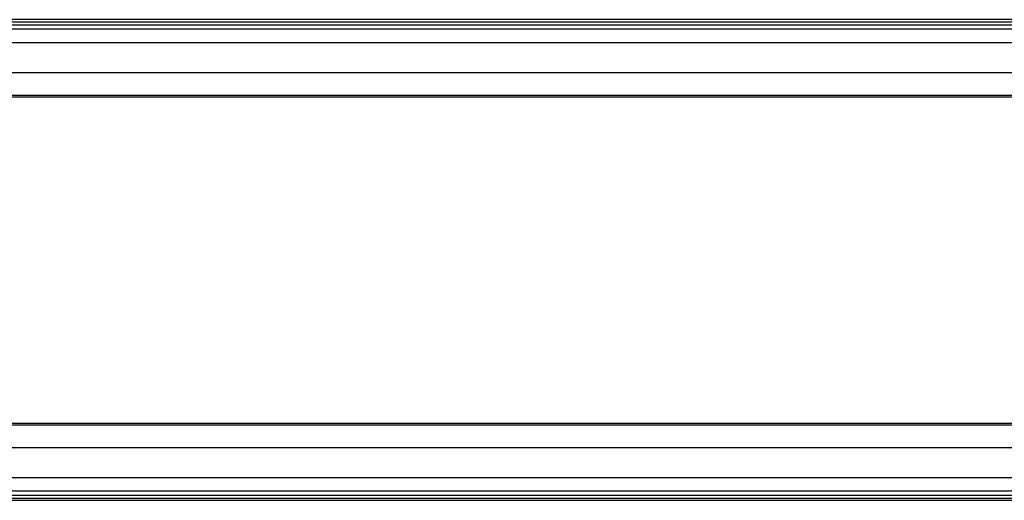
# Model space of a CAD drawing. Units: inches. Extents: x 250.6 to 342.9, y 160.5 to 257.
# Drawn here: x 285.8 to 296.8, y 192.9 to 198.3 of the extents above; entities that cross this region are included whole.
import ezdxf

# ---------------------------------------------------------------- set-up
doc = ezdxf.new("R2010")
doc.units = ezdxf.units.IN
doc.header["$MEASUREMENT"] = 0
doc.layers.add('Ebene 1', color=7, linetype='Continuous')

msp = doc.modelspace()

# ---------------------------------------------------------------- linework, layer by layer
at = {"layer": 'Ebene 1', "color": 179, "lineweight": 25, "true_color": 0x1a171b}
for points in [[(301.017, 198.274), (277.564, 198.274)], [(277.578, 198.249), (301.03, 198.249)], [(277.578, 198.216), (301.03, 198.216)], [(301.053, 198.167), (277.601, 198.167)], [(278.067, 198.016), (301.519, 198.016)], [(278.067, 197.681), (301.519, 197.681)], [(277.272, 197.407), (300.724, 197.407)], [(277.281, 197.427), (300.733, 197.427)], [(277.272, 193.74), (300.724, 193.74)], [(277.281, 193.721), (300.733, 193.721)], [(278.067, 193.467), (301.519, 193.467)], [(278.067, 193.132), (301.519, 193.132)], [(277.601, 192.981), (301.053, 192.981)], [(277.564, 192.874), (301.017, 192.874)], [(277.578, 192.932), (301.03, 192.932)], [(277.578, 192.899), (301.03, 192.899)]]:
    msp.add_lwpolyline(points, dxfattribs=at)

doc.saveas('drawing.dxf')
